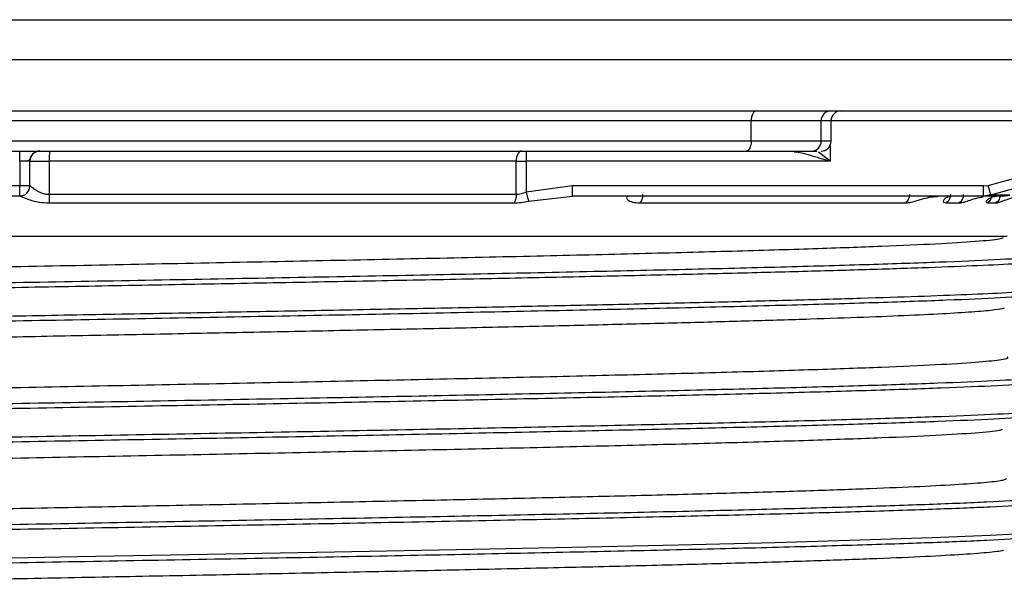
# Model space of a CAD drawing. Units: millimetres. Extents: x 5 to 292, y 5 to 415.
# Drawn here: x 82 to 92, y 272 to 278 of the extents above; entities that cross this region are included whole.
import ezdxf

# ---------------------------------------------------------------- set-up
doc = ezdxf.new("R2010")
doc.units = ezdxf.units.MM

msp = doc.modelspace()

# ---------------------------------------------------------------- linework, layer by layer
at = {"color": 7, "linetype": 'Continuous', "lineweight": 18}
msp.add_line((67.3173, 278.0167), (96.226, 278.0167), dxfattribs=at)
at = {"color": 7, "linetype": 'Continuous', "lineweight": 25}
for p, q in [((87.8991, 278.0167), (87.8991, 278.0201)), ((89.3992, 278.0209), (89.3992, 278.0167)), ((89.5191, 278.0203), (89.5191, 278.0167)), ((91.2487, 278.0207), (91.2487, 278.0167)), ((89.1108, 277.0167), (74.3914, 277.0167)), ((89.1108, 276.8167), (89.1108, 277.0167)), ((89.8049, 277.0167), (89.1108, 277.0167)), ((89.8049, 276.8167), (89.8049, 277.0167)), ((89.9036, 276.8167), (89.9036, 277.0167)), ((89.1108, 276.8167), (74.3914, 276.8167)), ((91.4627, 276.3767), (92.9011, 276.7783)), ((89.7099, 276.7167), (89.762, 276.7167)), ((91.4878, 276.2828), (92.9277, 276.6843)), ((81.8539, 276.6177), (81.8539, 276.3707)), ((81.954, 276.3707), (81.954, 276.6167)), ((81.954, 276.6167), (81.9543, 276.6167)), ((81.9543, 276.3707), (81.9543, 276.6167)), ((81.9543, 276.6167), (82.1468, 276.6167)), ((82.1468, 276.6167), (82.1468, 276.2849)), ((86.7795, 276.6167), (82.1468, 276.6167)), ((86.7795, 276.2849), (86.7795, 276.6167)), ((86.7795, 276.6167), (86.8779, 276.6167)), ((89.894, 276.6167), (86.8779, 276.6167)), ((86.8779, 276.6167), (86.8779, 276.3093)), ((81.8539, 276.3707), (81.6539, 276.3707)), ((81.9543, 276.3707), (81.954, 276.3707)), ((81.9544, 276.3707), (81.9543, 276.3707)), ((87.338, 276.3707), (86.8779, 276.3093)), ((91.4167, 276.3707), (87.338, 276.3707)), ((91.4167, 276.3707), (91.4627, 276.3767)), ((81.854, 276.2707), (81.654, 276.2707)), ((81.8543, 276.2707), (81.854, 276.2707)), ((86.7795, 276.2849), (82.1468, 276.2849)), ((87.2833, 276.2646), (87.3376, 276.2707)), ((91.4163, 276.2707), (87.3376, 276.2707)), ((90.9743, 276.2692), (90.9743, 276.2707)), ((91.4878, 276.2828), (91.4163, 276.2707)), ((91.6069, 276.2707), (91.4163, 276.2707)), ((91.4878, 276.2828), (91.6776, 276.2828)), ((91.6069, 276.2707), (91.6776, 276.2828)), ((91.6069, 276.2712), (91.6784, 276.2809)), ((82.1452, 276.2021), (86.7577, 276.2021)), ((88.0054, 276.2021), (90.641, 276.2021)), ((91.0462, 276.2021), (91.1739, 276.2021)), ((91.4538, 276.2021), (91.5384, 276.2021)), ((91.6516, 275.8707), (71.9337, 275.8707))]:
    msp.add_line(p, q, dxfattribs=at)
at = {"color": 8, "linetype": 'Continuous', "lineweight": 25}
for p, q in [((96.626, 277.6237), (66.9173, 277.6237)), ((89.9036, 277.0167), (89.8049, 277.0167)), ((92.9011, 277.0167), (89.9036, 277.0167)), ((89.9036, 276.8167), (89.8049, 276.8167)), ((89.894, 276.774), (89.894, 276.6167)), ((89.894, 276.6167), (89.7781, 276.7051)), ((86.9019, 276.2216), (87.2833, 276.2646)), ((90.8755, 276.259), (90.9602, 276.2678))]:
    msp.add_line(p, q, dxfattribs=at)
at = {"color": 7, "linetype": 'Continuous', "lineweight": 25, "flags": 128}
for points in [[(89.1625, 277.1167), (89.1525, 277.1148), (89.1428, 277.1091), (89.1338, 277.0998), (89.126, 277.0874), (89.1196, 277.0723), (89.1148, 277.055), (89.1118, 277.0362), (89.1108, 277.0167)], [(89.1108, 276.8167), (89.1099, 276.7972), (89.1069, 276.7784), (89.1021, 276.7611), (89.0957, 276.746), (89.0879, 276.7336), (89.0789, 276.7243), (89.0692, 276.7186), (89.0592, 276.7167)], [(86.8291, 276.7167), (86.8194, 276.7148), (86.8101, 276.7091), (86.8016, 276.6998), (86.794, 276.6874), (86.7879, 276.6723), (86.7833, 276.655), (86.7805, 276.6362), (86.7795, 276.6167)]]:
    msp.add_lwpolyline(points, dxfattribs=at)
at = {"color": 8, "linetype": 'Continuous', "lineweight": 25, "flags": 128}
for points in [[(81.8903, 276.2774), (81.8738, 276.2726), (81.8543, 276.2707)], [(92.2882, 272.9778), (92.298, 272.9728), (92.1838, 272.9492), (91.9108, 272.9256), (91.4833, 272.902), (90.9078, 272.8785), (90.193, 272.8549), (89.3499, 272.8313), (88.3912, 272.8077), (87.3317, 272.7841), (86.1874, 272.7605), (84.9758, 272.7369), (83.7154, 272.7133), (82.4253, 272.6897), (81.1253, 272.6661)]]:
    msp.add_lwpolyline(points, dxfattribs=at)
at = {"color": 7, "linetype": 'Continuous', "lineweight": 25}
for centre, radius, start, end in [((89.9025, 277.0191), 0.0976, 91.48581, 181.41248), ((90.0036, 277.0167), 0.1, 90, 180), ((89.7073, 276.8143), 0.0976, 271.48581, 1.41248), ((89.8036, 276.8167), 0.1, 270, 0), ((67.2106, 276.6424), 14.6433, 359.90316, 0.29052), ((82.054, 276.6167), 0.1, 93.41661, 179.97554), ((82.8226, 276.6417), 0.6763, 173.6297, 182.11565), ((92.935, 276.6417), 6.0572, 179.29055, 180.23647), ((81.854, 276.3707), 0.1, 270.00004, 0.00004), ((85.3595, 276.3457), 6.0572, 359.29055, 0.23647), ((81.9653, 273.7861), 9.8444, 14.69165, 15.2578)]:
    msp.add_arc(centre, radius, start, end, dxfattribs=at)
for points, knots in [([(96.226, 278.0167), (96.2118, 278.0167), (96.1834, 278.0167), (95.9646, 278.0167), (95.6192, 278.0167), (95.1377, 278.0167), (94.5282, 278.0167), (93.7957, 278.0167), (92.9475, 278.0167), (91.9915, 278.0167), (90.9372, 278.0167), (89.7946, 278.0167), (88.5747, 278.0167), (87.2894, 278.0167), (85.9509, 278.0167), (84.5723, 278.0167), (83.1666, 278.0167), (82.2205, 278.0167), (81.7472, 278.0167)], [0, 0, 0, 0, 0.0625, 0.125, 0.1875, 0.25, 0.3125, 0.375, 0.4375, 0.5, 0.5625, 0.625, 0.6875, 0.75, 0.8125, 0.874999, 0.937473, 1, 1, 1, 1]), ([(81.7465, 277.1167), (82.2329, 277.1167), (83.2058, 277.1167), (84.6513, 277.1167), (86.069, 277.1167), (87.4454, 277.1167), (88.7672, 277.1167), (90.0215, 277.1167), (91.1964, 277.1167), (92.2806, 277.1167), (93.2635, 277.1167), (94.1358, 277.1167), (94.8889, 277.1167), (95.5161, 277.1167), (96.0096, 277.1167), (96.3706, 277.1167), (96.5738, 277.1167), (96.6578, 277.1167), (96.634, 277.1167), (96.6336, 277.1167)], [0, 0, 0, 0, 0.062433, 0.124866, 0.187299, 0.249731, 0.312164, 0.374597, 0.43703, 0.499463, 0.561896, 0.624329, 0.686762, 0.749194, 0.811627, 0.87406, 0.936493, 0.998926, 1, 1, 1, 1]), ([(74.4434, 276.7167), (74.8138, 276.7167), (75.5548, 276.7167), (76.7335, 276.7167), (77.9494, 276.7167), (79.1979, 276.7167), (80.4674, 276.7167), (81.7478, 276.7167), (83.0283, 276.7167), (84.2984, 276.7167), (85.5479, 276.7167), (86.7651, 276.7167), (87.9456, 276.7167), (88.688, 276.7167), (89.0592, 276.7167)], [0, 0, 0, 0, 0.083339, 0.166675, 0.249999, 0.333317, 0.416677, 0.5, 0.583317, 0.666677, 0.750001, 0.833319, 0.916658, 1, 1, 1, 1]), ([(82.054, 276.7167), (82.0428, 276.7156), (82.0192, 276.7133), (81.988, 276.6948), (81.9685, 276.6714), (81.9584, 276.6508), (81.9542, 276.6371), (81.9512, 276.6287), (81.9476, 276.6232), (81.939, 276.6196), (81.9212, 276.6185), (81.8973, 276.618), (81.8748, 276.6178), (81.861, 276.6177), (81.8536, 276.6177)], [0, 0, 0, 0, 0.1197245, 0.2500116, 0.3748019, 0.4407952, 0.5001407, 0.5315275, 0.562779, 0.6253537, 0.7499228, 0.8531556, 0.9211671, 1, 1, 1, 1]), ([(89.0592, 276.7167), (89.2045, 276.7167), (89.495, 276.7167), (89.6383, 276.7167), (89.7099, 276.7167)], [0, 0, 0, 0, 0.5, 1, 1, 1, 1]), ([(81.954, 276.6167), (81.9533, 276.6167), (81.9519, 276.6167), (81.944, 276.6167), (81.9352, 276.6167), (81.9203, 276.6167), (81.8931, 276.6164), (81.8669, 276.6173), (81.8539, 276.6177)], [0, 0, 0, 0, 0.17848, 0.308669, 0.390379, 0.501148, 0.750628, 1, 1, 1, 1]), ([(82.1468, 276.2849), (82.1338, 276.2857), (82.1079, 276.2873), (82.0721, 276.2986), (82.0472, 276.3101), (82.028, 276.3206), (82.0013, 276.3366), (81.9755, 276.3558), (81.9583, 276.3686), (81.9557, 276.37), (81.9544, 276.3707)], [0, 0, 0, 0, 0.1249683, 0.2501882, 0.3753367, 0.4200042, 0.5006123, 0.7498984, 0.8782422, 1, 1, 1, 1]), ([(81.8545, 276.2707), (81.8569, 276.2701), (81.8616, 276.2688), (81.8919, 276.2565), (81.9514, 276.234), (82.0424, 276.208), (82.1109, 276.2041), (82.1452, 276.2021)], [0, 0, 0, 0, 0.123607, 0.250463, 0.500052, 0.750098, 1, 1, 1, 1]), ([(86.8779, 276.3093), (86.861, 276.3026), (86.8277, 276.2894), (86.7955, 276.2864), (86.7795, 276.2849)], [0, 0, 0, 0, 0.504776, 1, 1, 1, 1]), ([(86.8779, 276.3093), (86.8803, 276.3003), (86.8854, 276.2819), (86.8924, 276.2565), (86.8983, 276.235), (86.9007, 276.226), (86.9019, 276.2216)], [0, 0, 0, 0, 0.244822, 0.5, 0.755178, 1, 1, 1, 1]), ([(87.907, 276.2707), (87.8989, 276.2701), (87.8825, 276.2688), (87.8706, 276.2564), (87.8832, 276.234), (87.9296, 276.208), (87.9802, 276.2041), (88.0054, 276.2021)], [0, 0, 0, 0, 0.123957, 0.25048, 0.500074, 0.750169, 1, 1, 1, 1]), ([(90.641, 276.2021), (90.6544, 276.2032), (90.6813, 276.2053), (90.7375, 276.221), (90.8017, 276.2412), (90.8512, 276.2532), (90.8755, 276.259)], [0, 0, 0, 0, 0.248774, 0.500077, 0.754442, 1, 1, 1, 1]), ([(91.1332, 276.2707), (91.1188, 276.2701), (91.0898, 276.2688), (91.0466, 276.2564), (91.0172, 276.234), (91.0138, 276.208), (91.0354, 276.2041), (91.0462, 276.2021)], [0, 0, 0, 0, 0.123958, 0.25048, 0.500075, 0.750169, 1, 1, 1, 1]), ([(91.1739, 276.2021), (91.1857, 276.2035), (91.2094, 276.2062), (91.2653, 276.2247), (91.3331, 276.2479), (91.3883, 276.2593), (91.4159, 276.2649)], [0, 0, 0, 0, 0.249997, 0.500255, 0.750492, 1, 1, 1, 1]), ([(91.5845, 276.2707), (91.5691, 276.2701), (91.538, 276.2688), (91.4886, 276.2564), (91.4497, 276.234), (91.4338, 276.208), (91.4471, 276.2041), (91.4538, 276.2021)], [0, 0, 0, 0, 0.123966, 0.250482, 0.500077, 0.750168, 1, 1, 1, 1]), ([(91.5384, 276.2021), (91.5479, 276.2037), (91.567, 276.2069), (91.6211, 276.2287), (91.6807, 276.2492), (91.7371, 276.263), (91.7677, 276.2668), (91.7829, 276.2687)], [0, 0, 0, 0, 0.2498184, 0.4998216, 0.7495982, 0.8761852, 1, 1, 1, 1]), ([(86.7577, 276.2021), (86.7807, 276.2031), (86.8268, 276.2051), (86.8768, 276.2161), (86.9019, 276.2216)], [0, 0, 0, 0, 0.497783, 1, 1, 1, 1]), ([(72.0511, 275.3032), (72.0787, 275.3069), (72.167, 275.3186), (72.4817, 275.3384), (72.9819, 275.3626), (73.6319, 275.3868), (74.4098, 275.411), (75.3065, 275.4352), (76.3065, 275.4594), (77.3942, 275.4836), (78.552, 275.5078), (79.7614, 275.532), (81.003, 275.5562), (82.2569, 275.5804), (83.5031, 275.6046), (84.7215, 275.6288), (85.8926, 275.653), (86.9977, 275.6772), (88.0191, 275.7013), (88.9403, 275.7255), (89.7468, 275.7497), (90.4249, 275.7739), (90.9664, 275.7981), (91.3528, 275.8223), (91.5743, 275.8428), (91.6037, 275.8552), (91.614, 275.8595)], [0, 0, 0, 0, 0.019852, 0.063343, 0.106834, 0.150324, 0.193815, 0.237306, 0.280796, 0.324287, 0.367778, 0.411269, 0.454759, 0.49825, 0.541741, 0.585231, 0.628722, 0.672213, 0.715704, 0.759194, 0.802685, 0.846176, 0.889666, 0.933157, 0.976647, 1, 1, 1, 1]), ([(91.6199, 275.1568), (91.5938, 275.1514), (91.5383, 275.1398), (91.3428, 275.1221), (91.06, 275.1038), (90.6894, 275.0854), (90.2371, 275.0671), (89.7066, 275.0487), (89.103, 275.0304), (88.4317, 275.012), (87.6991, 274.9937), (86.9118, 274.9753), (86.0771, 274.957), (85.2027, 274.9386), (84.2966, 274.9203), (83.3673, 274.902), (82.4233, 274.8836), (81.4732, 274.8653), (80.526, 274.8469), (79.5902, 274.8286), (78.6745, 274.8102), (77.7873, 274.7919), (76.9369, 274.7735), (76.1311, 274.7552), (75.3773, 274.7368), (74.6825, 274.7185), (74.053, 274.7001), (73.4947, 274.6818), (73.0128, 274.6634), (72.6113, 274.6451), (72.2959, 274.6268), (72.0614, 274.6084), (71.9809, 274.5962), (71.9407, 274.5901)], [0, 0, 0, 0, 0.028858, 0.06123, 0.093601, 0.125972, 0.158344, 0.190715, 0.223087, 0.255458, 0.287829, 0.320201, 0.352572, 0.384944, 0.417315, 0.449686, 0.482058, 0.514429, 0.546801, 0.579172, 0.611543, 0.643915, 0.676286, 0.708657, 0.741029, 0.7734, 0.805772, 0.838143, 0.870514, 0.902886, 0.935257, 0.967629, 1, 1, 1, 1]), ([(71.9407, 274.0901), (71.9974, 274.0981), (72.1109, 274.1143), (72.4781, 274.1384), (72.9829, 274.1626), (73.6316, 274.1868), (74.4099, 274.211), (75.3064, 274.2352), (76.3065, 274.2594), (77.3942, 274.2836), (78.552, 274.3078), (79.7614, 274.332), (81.003, 274.3562), (82.2569, 274.3804), (83.5031, 274.4046), (84.7215, 274.4288), (85.8926, 274.453), (86.9977, 274.4772), (88.0191, 274.5013), (88.9403, 274.5255), (89.7466, 274.5497), (90.4255, 274.5739), (90.9643, 274.5981), (91.3609, 274.6223), (91.5846, 274.6465), (91.6773, 274.6627), (91.651, 274.6709), (91.6506, 274.671)], [0, 0, 0, 0, 0.041644, 0.083287, 0.124931, 0.166574, 0.208218, 0.249861, 0.291505, 0.333148, 0.374792, 0.416435, 0.458079, 0.499723, 0.541366, 0.58301, 0.624653, 0.666297, 0.70794, 0.749584, 0.791227, 0.832871, 0.874514, 0.916158, 0.957802, 0.999445, 1, 1, 1, 1]), ([(71.9407, 273.3901), (71.9974, 273.3981), (72.1109, 273.4143), (72.4781, 273.4384), (72.9829, 273.4626), (73.6316, 273.4868), (74.4099, 273.511), (75.3064, 273.5352), (76.3065, 273.5594), (77.3942, 273.5836), (78.552, 273.6078), (79.7614, 273.632), (81.003, 273.6562), (82.2569, 273.6804), (83.5031, 273.7046), (84.7215, 273.7288), (85.8926, 273.753), (86.9977, 273.7772), (88.0191, 273.8013), (88.9403, 273.8255), (89.7468, 273.8497), (90.4248, 273.8739), (90.9667, 273.8981), (91.3518, 273.9223), (91.5673, 273.9418), (91.5961, 273.9533), (91.6047, 273.9567)], [0, 0, 0, 0, 0.042694, 0.085388, 0.128083, 0.170777, 0.213471, 0.256165, 0.298859, 0.341554, 0.384248, 0.426942, 0.469636, 0.51233, 0.555025, 0.597719, 0.640413, 0.683107, 0.725801, 0.768496, 0.81119, 0.853884, 0.896578, 0.939272, 0.981966, 1, 1, 1, 1]), ([(71.9407, 272.8901), (71.9878, 272.897), (72.0819, 272.9109), (72.3698, 272.9318), (72.7611, 272.9526), (73.262, 272.9734), (73.8636, 272.9943), (74.5594, 273.0151), (75.341, 273.036), (76.1992, 273.0568), (77.1238, 273.0777), (78.1036, 273.0985), (79.1271, 273.1194), (80.1821, 273.1402), (81.256, 273.1611), (82.336, 273.1819), (83.4093, 273.2028), (84.4631, 273.2236), (85.4849, 273.2445), (86.4625, 273.2653), (87.3843, 273.2861), (88.2392, 273.307), (89.0172, 273.3278), (89.7089, 273.3487), (90.3062, 273.3695), (90.8017, 273.3904), (91.1906, 273.4112), (91.4642, 273.4321), (91.6266, 273.452), (91.6391, 273.465), (91.6449, 273.471)], [0, 0, 0, 0, 0.035883, 0.071766, 0.107649, 0.143532, 0.179415, 0.215298, 0.251181, 0.287064, 0.322947, 0.35883, 0.394712, 0.430595, 0.466478, 0.502361, 0.538244, 0.574127, 0.61001, 0.645893, 0.681776, 0.717659, 0.753542, 0.789425, 0.825308, 0.861191, 0.897074, 0.932957, 0.96884, 1, 1, 1, 1]), ([(91.6153, 272.7568), (91.6132, 272.7555), (91.5993, 272.7473), (91.4596, 272.7321), (91.1918, 272.7112), (90.8014, 272.6904), (90.3063, 272.6695), (89.7089, 272.6487), (89.0172, 272.6278), (88.2392, 272.607), (87.3843, 272.5861), (86.4625, 272.5653), (85.4849, 272.5445), (84.4631, 272.5236), (83.4093, 272.5028), (82.336, 272.4819), (81.256, 272.4611), (80.1821, 272.4402), (79.1271, 272.4194), (78.1036, 272.3985), (77.1238, 272.3777), (76.1992, 272.3568), (75.341, 272.336), (74.5594, 272.3151), (73.8636, 272.2943), (73.262, 272.2734), (72.7611, 272.2526), (72.3698, 272.2318), (72.0819, 272.2109), (71.9878, 272.197), (71.9407, 272.1901)], [0, 0, 0, 0, 0.006827, 0.0436112, 0.0803953, 0.1171795, 0.1539637, 0.1907479, 0.2275321, 0.2643163, 0.3011005, 0.3378846, 0.3746688, 0.411453, 0.4482372, 0.4850214, 0.5218056, 0.5585898, 0.595374, 0.6321581, 0.6689423, 0.7057265, 0.7425107, 0.7792949, 0.8160791, 0.8528633, 0.8896474, 0.9264316, 0.9632158, 1, 1, 1, 1])]:
    msp.add_open_spline(points, degree=3, knots=knots, dxfattribs=at)
for points in [[(89.8049, 276.8167), (89.7709, 276.8167), (89.7027, 276.8167), (89.5422, 276.8167), (89.3473, 276.8167), (89.1897, 276.8167), (89.1108, 276.8167)], [(81.954, 276.3707), (81.9525, 276.3707), (81.9494, 276.3707), (81.9263, 276.3707), (81.8932, 276.3707), (81.867, 276.3707), (81.8539, 276.3707)], [(81.854, 276.2707), (81.854, 276.2722), (81.854, 276.2752), (81.8539, 276.2983), (81.8539, 276.3314), (81.8539, 276.3576), (81.8539, 276.3707)], [(87.3376, 276.2707), (87.3377, 276.2722), (87.3378, 276.2752), (87.3379, 276.2983), (87.338, 276.3314), (87.338, 276.3576), (87.338, 276.3707)], [(82.1468, 276.2849), (82.1468, 276.2768), (82.1468, 276.2605), (82.1464, 276.2376), (82.1459, 276.2172), (82.1454, 276.2071), (82.1452, 276.2021)], [(86.7795, 276.2849), (86.7792, 276.2768), (86.7787, 276.2605), (86.7741, 276.2376), (86.7673, 276.2172), (86.7609, 276.2071), (86.7577, 276.2021)], [(88.0327, 276.2849), (88.0324, 276.2768), (88.0317, 276.2605), (88.026, 276.2376), (88.0174, 276.2172), (88.0094, 276.2071), (88.0054, 276.2021)], [(90.6798, 276.2849), (90.6793, 276.2768), (90.6783, 276.2605), (90.6702, 276.2376), (90.658, 276.2172), (90.6466, 276.2071), (90.641, 276.2021)], [(91.0867, 276.2849), (91.0862, 276.2768), (91.0852, 276.2605), (91.0767, 276.2376), (91.0639, 276.2172), (91.0521, 276.2071), (91.0462, 276.2021)], [(91.215, 276.2849), (91.2145, 276.2768), (91.2134, 276.2605), (91.2048, 276.2376), (91.1919, 276.2172), (91.1799, 276.2071), (91.1739, 276.2021)], [(91.4962, 276.2849), (91.4956, 276.2768), (91.4945, 276.2605), (91.4857, 276.2376), (91.4724, 276.2172), (91.46, 276.2071), (91.4538, 276.2021)], [(91.5811, 276.2849), (91.5806, 276.2768), (91.5794, 276.2605), (91.5705, 276.2376), (91.5571, 276.2172), (91.5446, 276.2071), (91.5384, 276.2021)]]:
    msp.add_open_spline(points, degree=3, dxfattribs=at)
at = {"color": 8, "linetype": 'Continuous', "lineweight": 25}
for points, knots in [([(89.5386, 276.711), (89.5554, 276.7091), (89.6036, 276.7039), (89.7232, 276.6698), (89.8257, 276.638), (89.894, 276.6167)], [0, 0, 0, 0, 0.151317, 0.434374, 1, 1, 1, 1]), ([(71.2876, 275.082), (71.3308, 275.0885), (71.4174, 275.1013), (71.6809, 275.1206), (72.0393, 275.1398), (72.4986, 275.1591), (73.0515, 275.1783), (73.6931, 275.1976), (74.4168, 275.2168), (75.2152, 275.2361), (76.0801, 275.2554), (77.0029, 275.2746), (77.9741, 275.2939), (78.9839, 275.3131), (80.022, 275.3324), (81.0778, 275.3516), (82.1407, 275.3709), (83.1999, 275.3901), (84.2445, 275.4094), (85.2641, 275.4287), (86.2481, 275.4479), (87.1867, 275.4672), (88.0703, 275.4864), (88.89, 275.5057), (89.6373, 275.5249), (90.3047, 275.5442), (90.8854, 275.5635), (91.3738, 275.5827), (91.7639, 275.602), (92.055, 275.6212), (92.2325, 275.6405), (92.3102, 275.6547), (92.2953, 275.6624), (92.2927, 275.6638)], [0, 0, 0, 0, 0.033101, 0.066201, 0.099302, 0.132402, 0.165503, 0.198604, 0.231704, 0.264805, 0.297906, 0.331006, 0.364107, 0.397207, 0.430308, 0.463409, 0.496509, 0.52961, 0.562711, 0.595811, 0.628912, 0.662012, 0.695113, 0.728214, 0.761314, 0.794415, 0.827515, 0.860616, 0.893717, 0.926817, 0.959918, 0.993019, 1, 1, 1, 1]), ([(71.3252, 275.1305), (71.3636, 275.1363), (71.4539, 275.15), (71.7503, 275.1715), (72.218, 275.1951), (72.834, 275.2187), (73.5855, 275.2423), (74.4619, 275.2659), (75.4498, 275.2895), (76.5339, 275.3131), (77.698, 275.3367), (78.9241, 275.3603), (80.1936, 275.3839), (81.4871, 275.4074), (82.785, 275.431), (84.0675, 275.4546), (85.315, 275.4782), (86.5084, 275.5018), (87.6297, 275.5254), (88.6617, 275.549), (89.5886, 275.5726), (90.3965, 275.5962), (91.0723, 275.6198), (91.6089, 275.6434), (91.9861, 275.667), (92.1942, 275.6861), (92.2173, 275.6973), (92.2243, 275.7007)], [0, 0, 0, 0, 0.030516, 0.071892, 0.113268, 0.154645, 0.196021, 0.237397, 0.278773, 0.320149, 0.361525, 0.402902, 0.444278, 0.485654, 0.52703, 0.568406, 0.609783, 0.651159, 0.692535, 0.733911, 0.775287, 0.816663, 0.85804, 0.899416, 0.940792, 0.982168, 1, 1, 1, 1]), ([(92.2912, 275.3778), (92.2909, 275.3736), (92.2902, 275.3633), (92.1769, 275.3468), (91.9679, 275.3285), (91.661, 275.3101), (91.2637, 275.2917), (90.7783, 275.2733), (90.2097, 275.255), (89.563, 275.2366), (88.8444, 275.2182), (88.0603, 275.1999), (87.2181, 275.1815), (86.3255, 275.1631), (85.3909, 275.1447), (84.4227, 275.1264), (83.4301, 275.108), (82.4221, 275.0896), (81.4081, 275.0713), (80.3975, 275.0529), (79.3996, 275.0345), (78.4236, 275.0161), (77.4785, 274.9978), (76.5732, 274.9794), (75.7159, 274.961), (74.9146, 274.9427), (74.1767, 274.9243), (73.5091, 274.9059), (72.9178, 274.8875), (72.4085, 274.8692), (71.9853, 274.8508), (71.6544, 274.8324), (71.4101, 274.814), (71.3284, 274.8018), (71.2876, 274.7957)], [0, 0, 0, 0, 0.021717, 0.053275, 0.084832, 0.11639, 0.147947, 0.179505, 0.211062, 0.24262, 0.274177, 0.305735, 0.337292, 0.36885, 0.400407, 0.431965, 0.463522, 0.49508, 0.526637, 0.558195, 0.589752, 0.62131, 0.652867, 0.684425, 0.715982, 0.74754, 0.779097, 0.810655, 0.842212, 0.87377, 0.905327, 0.936885, 0.968442, 1, 1, 1, 1]), ([(92.2223, 275.3169), (92.2157, 275.3137), (92.1925, 275.3027), (91.9858, 275.2838), (91.609, 275.2602), (91.0723, 275.2366), (90.3965, 275.213), (89.5886, 275.1894), (88.6617, 275.1658), (87.6297, 275.1422), (86.5084, 275.1186), (85.315, 275.095), (84.0675, 275.0714), (82.785, 275.0479), (81.4871, 275.0243), (80.1936, 275.0007), (78.9241, 274.9771), (77.698, 274.9535), (76.5339, 274.9299), (75.4498, 274.9063), (74.4619, 274.8827), (73.5855, 274.8591), (72.834, 274.8355), (72.218, 274.8119), (71.7503, 274.7883), (71.4539, 274.7668), (71.3636, 274.7531), (71.3252, 274.7473)], [0, 0, 0, 0, 0.016659, 0.058084, 0.09951, 0.140935, 0.182361, 0.223787, 0.265212, 0.306638, 0.348063, 0.389489, 0.430915, 0.47234, 0.513766, 0.555191, 0.596617, 0.638043, 0.679468, 0.720894, 0.76232, 0.803745, 0.845171, 0.886596, 0.928022, 0.969448, 1, 1, 1, 1]), ([(71.4264, 273.9429), (71.4482, 273.9459), (71.5224, 273.9559), (71.783, 273.973), (72.2009, 273.9942), (72.7648, 274.0162), (73.4731, 274.039), (74.3331, 274.0626), (75.3062, 274.0862), (76.378, 274.1098), (77.5319, 274.1334), (78.7505, 274.157), (80.0151, 274.1806), (81.3065, 274.2042), (82.605, 274.2278), (83.8908, 274.2514), (85.1443, 274.2749), (86.3464, 274.2985), (87.4787, 274.3221), (88.5241, 274.3457), (89.4665, 274.3693), (90.2917, 274.3929), (90.9871, 274.4165), (91.5415, 274.4401), (91.9488, 274.4637), (92.1945, 274.4873), (92.2924, 274.5081), (92.2402, 274.521), (92.2197, 274.5261)], [0, 0, 0, 0, 0.015152, 0.051548, 0.087944, 0.124341, 0.164796, 0.205252, 0.245707, 0.286163, 0.326618, 0.367074, 0.407529, 0.447985, 0.48844, 0.528895, 0.569351, 0.609806, 0.650262, 0.690717, 0.731173, 0.771628, 0.812084, 0.852539, 0.892994, 0.93345, 0.973905, 1, 1, 1, 1]), ([(71.2876, 273.882), (71.3365, 273.8891), (71.4343, 273.9033), (71.7434, 273.9245), (72.1672, 273.9458), (72.7322, 273.9678), (73.4435, 273.9906), (74.3065, 274.0142), (75.2831, 274.0378), (76.3587, 274.0614), (77.5168, 274.085), (78.7397, 274.1086), (80.0089, 274.1322), (81.3049, 274.1558), (82.608, 274.1794), (83.8984, 274.2029), (85.1563, 274.2265), (86.3627, 274.2501), (87.4991, 274.2737), (88.5482, 274.2973), (89.494, 274.3209), (90.3221, 274.3445), (91.0201, 274.3681), (91.5759, 274.3917), (91.987, 274.4153), (92.2249, 274.4389), (92.3243, 274.4552), (92.298, 274.4636), (92.2962, 274.4642)], [0, 0, 0, 0, 0.036489, 0.072978, 0.109467, 0.145956, 0.186484, 0.227011, 0.267538, 0.308066, 0.348593, 0.389121, 0.429648, 0.470176, 0.510703, 0.551231, 0.591758, 0.632285, 0.672813, 0.71334, 0.753868, 0.794395, 0.834922, 0.87545, 0.915977, 0.956505, 0.997032, 1, 1, 1, 1]), ([(92.2962, 274.1778), (92.298, 274.1773), (92.3243, 274.1688), (92.2249, 274.1525), (91.987, 274.1289), (91.5759, 274.1053), (91.0201, 274.0817), (90.3221, 274.0581), (89.494, 274.0345), (88.5482, 274.011), (87.4991, 273.9874), (86.3627, 273.9638), (85.1563, 273.9402), (83.8984, 273.9166), (82.608, 273.893), (81.3049, 273.8694), (80.0089, 273.8458), (78.7397, 273.8222), (77.5168, 273.7986), (76.3587, 273.775), (75.2831, 273.7514), (74.3065, 273.7278), (73.4435, 273.7042), (72.7322, 273.6814), (72.1672, 273.6594), (71.7434, 273.6382), (71.4343, 273.6169), (71.3365, 273.6028), (71.2876, 273.5957)], [0, 0, 0, 0, 0.002974, 0.043502, 0.084029, 0.124556, 0.165083, 0.20561, 0.246137, 0.286664, 0.327192, 0.367719, 0.408246, 0.448773, 0.4893, 0.529827, 0.570355, 0.610882, 0.651409, 0.691936, 0.732463, 0.77299, 0.813518, 0.854045, 0.890534, 0.927022, 0.963511, 1, 1, 1, 1]), ([(92.2211, 274.1167), (92.209, 274.1125), (92.1744, 274.1004), (91.9428, 274.0805), (91.5431, 274.0569), (90.9866, 274.0333), (90.2918, 274.0097), (89.4665, 273.9861), (88.5241, 273.9625), (87.4787, 273.9389), (86.3464, 273.9154), (85.1443, 273.8918), (83.8908, 273.8682), (82.605, 273.8446), (81.3065, 273.821), (80.0151, 273.7974), (78.7505, 273.7738), (77.5319, 273.7502), (76.378, 273.7266), (75.3062, 273.703), (74.333, 273.6794), (73.4732, 273.6558), (72.7645, 273.633), (72.2018, 273.611), (71.7797, 273.5898), (71.4717, 273.5686), (71.374, 273.5544), (71.3252, 273.5473)], [0, 0, 0, 0, 0.0221685, 0.0636043, 0.1050402, 0.1464761, 0.187912, 0.2293478, 0.2707837, 0.3122196, 0.3536555, 0.3950914, 0.4365273, 0.4779632, 0.5193991, 0.560835, 0.6022709, 0.6437068, 0.6851427, 0.7265786, 0.7680145, 0.8094504, 0.8508863, 0.8881647, 0.9254431, 0.9627216, 1, 1, 1, 1]), ([(71.3942, 272.7408), (71.3954, 272.741), (71.4488, 272.749), (71.6502, 272.7649), (72.0713, 272.7885), (72.6489, 272.8121), (73.3632, 272.8357), (74.2063, 272.8593), (75.1646, 272.8829), (76.2236, 272.9065), (77.3671, 272.9301), (78.5778, 272.9537), (79.8371, 272.9773), (81.126, 273.0009), (82.4247, 273.0245), (83.7134, 273.0481), (84.9725, 273.0717), (86.1829, 273.0953), (87.326, 273.1189), (88.3845, 273.1424), (89.3421, 273.166), (90.1844, 273.1896), (90.8985, 273.2132), (91.4732, 273.2368), (91.9013, 273.2604), (92.17, 273.284), (92.2895, 273.3059), (92.2444, 273.3199), (92.2246, 273.326)], [0, 0, 0, 0, 0.000888, 0.041207, 0.081525, 0.121843, 0.162161, 0.20248, 0.242798, 0.283116, 0.323435, 0.363753, 0.404071, 0.444389, 0.484708, 0.525026, 0.565344, 0.605663, 0.645981, 0.686299, 0.726618, 0.766936, 0.807254, 0.847572, 0.887891, 0.928209, 0.968527, 1, 1, 1, 1]), ([(71.2876, 272.682), (71.3097, 272.6857), (71.3798, 272.6972), (71.6099, 272.7165), (72.0378, 272.7401), (72.616, 272.7637), (73.3333, 272.7873), (74.1793, 272.8109), (75.141, 272.8345), (76.2037, 272.8581), (77.3514, 272.8817), (78.5664, 272.9053), (79.8302, 272.9289), (81.1237, 272.9525), (82.427, 272.9761), (83.7203, 272.9997), (84.984, 273.0233), (86.1986, 273.0469), (87.3458, 273.0704), (88.4081, 273.094), (89.3692, 273.1176), (90.2144, 273.1412), (90.9312, 273.1648), (91.5074, 273.1884), (91.9389, 273.212), (92.2017, 273.2356), (92.3161, 273.253), (92.2924, 273.2625), (92.2882, 273.2642)], [0, 0, 0, 0, 0.018728, 0.059256, 0.099784, 0.140312, 0.18084, 0.221369, 0.261897, 0.302425, 0.342953, 0.383481, 0.424009, 0.464538, 0.505066, 0.545594, 0.586122, 0.62665, 0.667179, 0.707707, 0.748235, 0.788763, 0.829291, 0.86982, 0.910348, 0.950876, 0.991404, 1, 1, 1, 1]), ([(92.2266, 272.9174), (92.2065, 272.9119), (92.1579, 272.8985), (91.8968, 272.8772), (91.4743, 272.8536), (90.8982, 272.83), (90.1845, 272.8064), (89.3421, 272.7829), (88.3845, 272.7593), (87.326, 272.7357), (86.1829, 272.7121), (84.9725, 272.6885), (83.7134, 272.6649), (82.4247, 272.6413), (81.126, 272.6177), (79.8371, 272.5941), (78.5778, 272.5705), (77.3671, 272.5469), (76.2236, 272.5233), (75.1646, 272.4997), (74.2063, 272.4761), (73.3633, 272.4525), (72.6486, 272.429), (72.0724, 272.4054), (71.6461, 272.3818), (71.417, 272.3624), (71.3472, 272.3509), (71.3252, 272.3473)], [0, 0, 0, 0, 0.029045, 0.070434, 0.111822, 0.153211, 0.1946, 0.235989, 0.277378, 0.318767, 0.360156, 0.401545, 0.442933, 0.484322, 0.525711, 0.5671, 0.608489, 0.649878, 0.691267, 0.732656, 0.774044, 0.815433, 0.856822, 0.898211, 0.9396, 0.980989, 1, 1, 1, 1])]:
    msp.add_open_spline(points, degree=3, knots=knots, dxfattribs=at)

doc.saveas('drawing.dxf')
